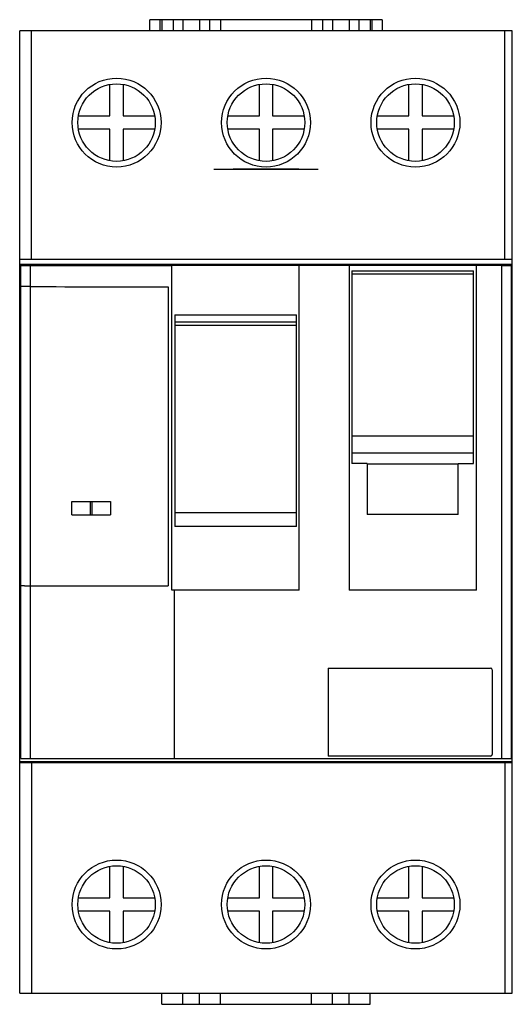
# Model space of a CAD drawing. Units: millimetres. Extents: x 15.7 to 60.2, y 7.5 to 96.4.
import ezdxf

# ---------------------------------------------------------------- set-up
doc = ezdxf.new("R2010")
doc.units = ezdxf.units.MM
doc.header["$LTSCALE"] = 6.812208
doc.layers.get('0').update_dxf_attribs({"linetype": 'CONTINUOUS'})

msp = doc.modelspace()

# ---------------------------------------------------------------- linework, layer by layer
at = {"color": 7, "linetype": 'CONTINUOUS'}
for p, q in [((27.406, 95.383), (27.406, 96.383)), ((48.406, 96.383), (27.406, 96.383)), ((28.306, 96.383), (28.306, 95.383)), ((28.506, 96.383), (28.506, 95.383)), ((29.506, 96.383), (29.506, 95.383)), ((30.406, 96.383), (30.406, 95.383)), ((31.906, 96.383), (31.906, 95.383)), ((32.806, 96.383), (32.806, 95.383)), ((33.806, 96.383), (33.806, 95.383)), ((42.006, 96.383), (42.006, 95.383)), ((43.006, 96.383), (43.006, 95.383)), ((43.906, 96.383), (43.906, 95.383)), ((45.406, 96.383), (45.406, 95.383)), ((46.306, 96.383), (46.306, 95.383)), ((47.306, 96.383), (47.306, 95.383)), ((47.506, 95.383), (47.506, 96.383)), ((48.406, 96.383), (48.406, 95.383)), ((15.656, 8.483), (15.656, 95.383)), ((60.156, 95.383), (15.656, 95.383)), ((16.738, 74.753), (16.738, 95.383)), ((59.494, 74.753), (59.494, 95.383)), ((60.156, 8.483), (60.156, 95.383)), ((23.806, 87.693), (23.806, 90.541)), ((25.006, 90.541), (25.006, 87.693)), ((37.306, 87.693), (37.306, 90.541)), ((38.506, 90.541), (38.506, 87.693)), ((50.806, 87.693), (50.806, 90.541)), ((52.006, 90.541), (52.006, 87.693)), ((20.958, 87.693), (23.806, 87.693)), ((25.006, 87.693), (27.854, 87.693)), ((34.458, 87.693), (37.306, 87.693)), ((38.506, 87.693), (41.354, 87.693)), ((47.958, 87.693), (50.806, 87.693)), ((52.006, 87.693), (54.854, 87.693)), ((23.806, 86.493), (20.958, 86.493)), ((23.806, 83.645), (23.806, 86.493)), ((25.006, 86.493), (25.006, 83.645)), ((27.854, 86.493), (25.006, 86.493)), ((37.306, 86.493), (34.458, 86.493)), ((37.306, 83.645), (37.306, 86.493)), ((38.506, 86.493), (38.506, 83.645)), ((41.354, 86.493), (38.506, 86.493)), ((50.806, 86.493), (47.958, 86.493)), ((50.806, 83.645), (50.806, 86.493)), ((52.006, 86.493), (52.006, 83.645)), ((54.854, 86.493), (52.006, 86.493)), ((42.629, 82.853), (33.183, 82.853)), ((15.656, 74.753), (60.156, 74.753)), ((60.156, 74.293), (15.656, 74.293)), ((15.756, 74.206), (15.656, 74.206)), ((15.756, 29.663), (15.756, 74.196)), ((16.626, 29.663), (16.626, 74.191)), ((40.906, 74.191), (29.406, 74.191)), ((29.406, 44.883), (29.406, 74.184)), ((45.406, 74.184), (40.906, 74.183)), ((40.906, 44.883), (40.906, 74.183)), ((56.906, 74.191), (45.406, 74.191)), ((45.406, 74.184), (45.406, 44.883)), ((59.186, 74.191), (56.906, 74.189)), ((56.906, 44.883), (56.906, 74.189)), ((59.186, 74.19), (59.186, 29.663)), ((60.056, 74.206), (60.156, 74.206)), ((60.056, 74.196), (60.056, 29.663)), ((45.656, 73.722), (45.656, 56.32)), ((45.656, 73.722), (56.656, 73.722)), ((56.656, 73.398), (45.656, 73.398)), ((56.656, 56.32), (56.656, 73.722)), ((29.075, 72.273), (29.075, 45.274)), ((29.656, 69.747), (29.656, 50.633)), ((29.656, 69.747), (40.656, 69.747)), ((40.656, 50.633), (40.656, 69.747)), ((29.656, 69.09), (40.656, 69.09)), ((29.656, 68.793), (40.656, 68.793)), ((56.656, 58.781), (45.656, 58.781)), ((56.656, 57.246), (45.656, 57.246)), ((47.056, 56.32), (45.656, 56.32)), ((47.056, 56.32), (47.056, 51.711)), ((55.256, 56.254), (47.056, 56.254)), ((55.256, 56.32), (56.656, 56.32)), ((55.256, 51.711), (55.256, 56.32)), ((20.366, 51.683), (20.366, 52.883)), ((20.366, 52.883), (23.866, 52.883)), ((22.016, 52.883), (22.016, 51.683)), ((22.216, 51.683), (22.216, 52.883)), ((23.866, 52.883), (23.866, 51.683)), ((20.366, 51.683), (23.866, 51.683)), ((29.656, 51.875), (40.656, 51.875)), ((55.256, 51.711), (47.056, 51.711)), ((40.656, 50.633), (29.656, 50.633)), ((40.906, 44.883), (29.406, 44.883)), ((29.609, 44.883), (29.609, 29.663)), ((56.906, 44.883), (45.406, 44.883)), ((43.507, 37.843), (58.186, 37.843)), ((43.507, 37.843), (43.507, 29.893)), ((58.336, 37.693), (58.336, 30.043)), ((60.156, 29.363), (15.656, 29.363)), ((15.756, 29.663), (60.056, 29.663)), ((58.186, 29.893), (43.507, 29.893)), ((16.738, 29.285), (16.738, 8.483)), ((59.494, 29.285), (59.494, 8.483)), ((23.806, 17.093), (23.806, 19.941)), ((25.006, 19.941), (25.006, 17.093)), ((37.306, 17.093), (37.306, 19.941)), ((38.506, 19.941), (38.506, 17.093)), ((50.806, 17.093), (50.806, 19.941)), ((52.006, 19.941), (52.006, 17.093)), ((20.958, 17.093), (23.806, 17.093)), ((25.006, 17.093), (27.854, 17.093)), ((34.458, 17.093), (37.306, 17.093)), ((38.506, 17.093), (41.354, 17.093)), ((47.958, 17.093), (50.806, 17.093)), ((52.006, 17.093), (54.854, 17.093)), ((23.806, 15.893), (20.958, 15.893)), ((23.806, 13.045), (23.806, 15.893)), ((27.854, 15.893), (25.006, 15.893)), ((25.006, 15.893), (25.006, 13.045)), ((37.306, 15.893), (34.458, 15.893)), ((37.306, 13.045), (37.306, 15.893)), ((41.354, 15.893), (38.506, 15.893)), ((38.506, 15.893), (38.506, 13.045)), ((50.806, 15.893), (47.958, 15.893)), ((50.806, 13.045), (50.806, 15.893)), ((54.854, 15.893), (52.006, 15.893)), ((52.006, 15.893), (52.006, 13.045)), ((15.656, 8.483), (60.156, 8.483)), ((28.506, 7.483), (28.506, 8.483)), ((30.406, 7.483), (30.406, 8.483)), ((31.906, 7.483), (31.906, 8.483)), ((33.806, 7.483), (33.806, 8.483)), ((42.006, 7.483), (42.006, 8.483)), ((43.906, 7.483), (43.906, 8.483)), ((45.406, 7.483), (45.406, 8.483)), ((47.306, 7.483), (47.306, 8.483)), ((28.506, 7.483), (47.306, 7.483))]:
    msp.add_line(p, q, dxfattribs=at)
for centre, radius in [((24.406, 87.093), 4.015), ((37.906, 87.093), 4.015), ((51.406, 87.093), 4.015), ((24.406, 87.093), 3.5), ((37.906, 87.093), 3.5), ((51.406, 87.093), 3.5), ((24.406, 16.493), 4.015), ((37.906, 16.493), 4.015), ((51.406, 16.493), 4.015), ((24.406, 16.493), 3.5), ((37.906, 16.493), 3.5), ((51.406, 16.493), 3.5)]:
    msp.add_circle(centre, radius, dxfattribs=at)
for centre, radius, start, end in [((37.907, -188.128), 271.022, 90.00025, 90.99881), ((37.905, -188.033), 270.927, 89.00102, 89.99992), ((58.186, 37.693), 0.15, 0, 90), ((58.186, 30.043), 0.15, 270, 360)]:
    msp.add_arc(centre, radius, start, end, dxfattribs=at)
for centre, major_axis, ratio, start_param, end_param in [((16.756, 74.196), (1, 0), 0.00574, -3.141593, -1.700685), ((37.906, 75.126), (164.291, 0), 0.00574, -1.700685, -1.622557), ((59.056, 74.196), (1, 0), 0.00574, -1.440427, 0), ((37.906, 73.215), (164.29, 0), 0.00574, -1.700685, -1.624571), ((37.906, 46.215), (164.29, 0), 0.00574, -1.700685, -1.624571), ((16.656, 29.279), (1, 0), 0.00576, 1.488763, 3.141593), ((37.906, 28.355), (162.82, 0), 0.00576, 1.437813, 1.701174), ((59.156, 29.279), (1, 0), 0.00576, 0, 1.225402)]:
    msp.add_ellipse(centre, major_axis=major_axis, ratio=ratio, start_param=start_param, end_param=end_param, dxfattribs=at)
for points, knots in [([(16.626, 72.28), (16.567, 72.28), (16.453, 72.28), (16.288, 72.28), (16.159, 72.281), (16.065, 72.281), (16.002, 72.282), (15.946, 72.282), (15.896, 72.283), (15.854, 72.283), (15.819, 72.283), (15.795, 72.284), (15.78, 72.284), (15.772, 72.284), (15.767, 72.285), (15.762, 72.285), (15.76, 72.285), (15.759, 72.285), (15.759, 72.286)], [0, 0, 0, 0, 0.203858, 0.396463, 0.57086, 0.649402, 0.721376, 0.786332, 0.843812, 0.893168, 0.933554, 0.964124, 0.975615, 0.984721, 0.991576, 0.996312, 0.999067, 1, 1, 1, 1]), ([(15.759, 45.286), (15.759, 45.286), (15.76, 45.286), (15.762, 45.285), (15.767, 45.285), (15.772, 45.285), (15.78, 45.285), (15.795, 45.284), (15.819, 45.284), (15.854, 45.283), (15.896, 45.283), (15.946, 45.283), (16.002, 45.282), (16.065, 45.282), (16.159, 45.281), (16.288, 45.281), (16.453, 45.28), (16.567, 45.28), (16.626, 45.28)], [0, 0, 0, 0, 0.000933, 0.003688, 0.008425, 0.015279, 0.024385, 0.035877, 0.066446, 0.106832, 0.156188, 0.213669, 0.278625, 0.350599, 0.42914, 0.603537, 0.796142, 1, 1, 1, 1])]:
    msp.add_open_spline(points, degree=3, knots=knots, dxfattribs=at)

doc.saveas('drawing.dxf')
